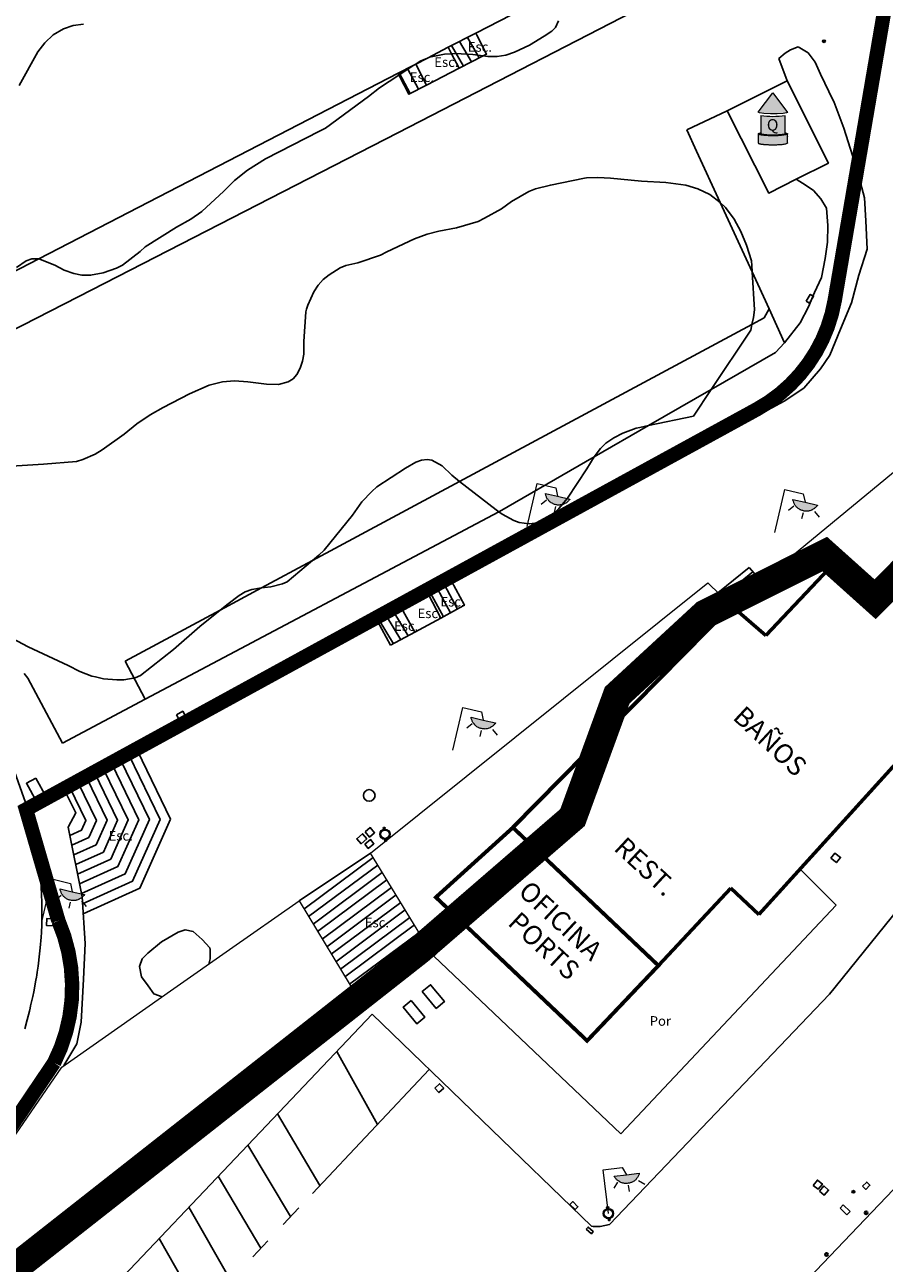
# Model space of a CAD drawing. Units: millimetres. Extents: x 527425 to 530553, y 4375380 to 4378504.
# Drawn here: x 528748 to 528792, y 4376792 to 4376857 of the extents above; entities that cross this region are included whole.
import ezdxf
from ezdxf.enums import TextEntityAlignment as Align

# ---------------------------------------------------------------- set-up
doc = ezdxf.new("R2010")
doc.units = ezdxf.units.MM
for name, pattern in [('ACAD_ISO04W100', [30, 24, -3, 0, -3]), ('DGN Style 2', [29.06096, 17.436576, -11.624384]), ('TRAZOS2', [0.375, 0.25, -0.125])]:
    doc.linetypes.add(name, pattern=pattern)
for name, color, linetype in [('Arbre Aïllat Lineal', 82, 'Continuous'), ('Arquetes i registres', 8, 'Continuous'), ('Bol·lard', 7, 'Continuous'), ('Contra Incendis', 1, 'Continuous'), ('Elements Amarrament', 7, 'Continuous'), ('Embornals', 8, 'Continuous'), ('Enllumenat', 7, 'Continuous'), ('Escala Representativa', 7, 'Continuous'), ('Escalo', 7, 'Continuous'), ('Linia Aparcament', 142, 'Continuous'), ('Linia de Voravia', 7, 'Continuous'), ('Linia de Zona Enjardinada', 7, 'Continuous'), ('Moll', 7, 'Continuous'), ('Mur de Contencio', 7, 'Continuous'), ('Mur Paret', 7, 'Continuous'), ('Papereres', 30, 'Continuous'), ('SECTORES', 1, 'Continuous')]:
    doc.layers.add(name, color=color, linetype=linetype)
for name, color, linetype, lineweight in [('Etiqueta de Porxo', 7, 'Continuous', 0), ('Façana Edifici', 1, 'Continuous', 0), ('LIMITES_LIMITE_SERVICIO', 5, 'DGN Style 2', 80), ('Limits Concessions', 6, 'ACAD_ISO04W100', 60), ('Marquesina', 7, 'Continuous', 0), ('Porxo Caseta Cobert', 7, 'Continuous', 0), ('Text de Carrer', 7, 'Continuous', 0), ('Torretes Aigua i Llum', 5, 'Continuous', 0)]:
    doc.layers.add(name, color=color, linetype=linetype, lineweight=lineweight)
doc.styles.add('ROMANS', font='ROMANS.shx', dxfattribs={"height": 0.5})
doc.styles.add('Style-CHAR_FAST_FONT', font='CHAR_FAST_FONT.shx')

# ---------------------------------------------------------------- blocks, each defined once
blk = doc.blocks.new('QUI')
at = {"layer": 'Marquesina', "linetype": 'Continuous', "lineweight": 0}
blk.add_hatch(color=253, dxfattribs=at).paths.add_polyline_path([(-0.768, 0.662), (-0.01, 1.67), (0.75, 0.65), (0.703, 0.628), (0.529, 0.593), (0.21, 0.57), (-0.138, 0.57), (-0.475, 0.587), (-0.701, 0.622)])
h = blk.add_hatch(color=253, dxfattribs=at)
edge = h.paths.add_edge_path()
edge.add_line((0.63, -0.47), (0.63, -0.04))
edge.add_line((0.63, -0.04), (0.63, 0.46))
edge.add_line((0.63, 0.46), (0.628, 0.469))
edge.add_arc((0.01, 4.967), 4.541, 261.68318, 277.81685, ccw=False)
edge.add_line((-0.646, 0.474), (-0.64, 0.47))
edge.add_line((-0.64, 0.47), (-0.64, -0.04))
edge.add_line((-0.64, -0.04), (-0.64, -0.46))
edge.add_line((-0.64, -0.46), (-0.646, -0.46))
edge.add_arc((0.006, 3.038), 3.559, 259.43117, 280.06071)
edge.add_line((0.628, -0.466), (0.63, -0.47))
h = blk.add_hatch(color=253, dxfattribs=at)
edge = h.paths.add_edge_path()
edge.add_ellipse((-0.009, -0.94), major_axis=(0.759, 0), ratio=0.120991, start_angle=225.47166, end_angle=269.61765)
edge.add_ellipse((-0.009, -0.94), major_axis=(0.759, 0), ratio=0.120991, start_angle=269.61765, end_angle=359.23529)
edge.add_line((0.75, -0.942), (0.75, -0.94))
edge.add_line((0.75, -0.94), (0.75, -0.47))
edge.add_line((0.75, -0.47), (0.75, -0.466))
edge.add_ellipse((-0.009, -0.466), major_axis=(0.759, 0), ratio=0.120991, start_angle=327.01636, end_angle=359.76863, ccw=False)
edge.add_line((0.628, -0.516), (0.628, -0.517))
edge.add_arc((-0.009, 2.975), 3.549, 259.65779, 280.34221, ccw=False)
edge.add_line((-0.646, -0.517), (-0.646, -0.516))
edge.add_ellipse((-0.009, -0.466), major_axis=(0.759, 0), ratio=0.120991, start_angle=180.22317, end_angle=212.92519, ccw=False)
edge.add_line((-0.768, -0.466), (-0.78, -0.47))
edge.add_line((-0.78, -0.47), (-0.78, -0.94))
edge.add_line((-0.78, -0.94), (-0.768, -0.942))
edge.add_ellipse((-0.009, -0.94), major_axis=(0.759, 0), ratio=0.120991, start_angle=181.10073, end_angle=225.48635)
h = blk.add_hatch(color=253, dxfattribs=at)
edge = h.paths.add_edge_path()
edge.add_ellipse((-0.009, -0.466), major_axis=(0.759, 0), ratio=0.120991, start_angle=327.01636, end_angle=359.76863)
edge.add_ellipse((-0.009, -0.466), major_axis=(-0.759, 0), ratio=0.120991, start_angle=180, end_angle=212.85988)
edge.add_line((0.629, -0.416), (0.63, -0.43))
edge.add_line((0.63, -0.43), (0.63, -0.47))
edge.add_line((0.63, -0.47), (0.628, -0.466))
edge.add_arc((0.006, 3.038), 3.559, 259.43117, 280.06071, ccw=False)
edge.add_line((-0.646, -0.46), (-0.64, -0.46))
edge.add_line((-0.64, -0.46), (-0.64, -0.43))
edge.add_line((-0.64, -0.43), (-0.647, -0.416))
edge.add_ellipse((-0.009, -0.466), major_axis=(-0.759, 0), ratio=0.120991, start_angle=327.14012, end_angle=360)
edge.add_ellipse((-0.009, -0.466), major_axis=(0.759, 0), ratio=0.120991, start_angle=180.22317, end_angle=212.92519)
edge.add_line((-0.646, -0.516), (-0.646, -0.517))
edge.add_arc((-0.009, 2.975), 3.549, 259.65779, 280.34221)
edge.add_line((0.628, -0.517), (0.628, -0.516))
at = {"layer": 'Marquesina', "color": 1, "linetype": 'Continuous', "lineweight": 0, "flags": 128}
blk.add_lwpolyline([(-0.768, 0.662), (-0.01, 1.67), (0.75, 0.65), (0.703, 0.628), (0.529, 0.593), (0.21, 0.57), (-0.138, 0.57), (-0.475, 0.587), (-0.701, 0.622)], close=True, dxfattribs=at)
blk.add_lwpolyline([(0.63, -0.47), (0.63, -0.04), (0.63, 0.46), (0.628, 0.469, -0.070513), (-0.646, 0.474), (-0.64, 0.47), (-0.64, -0.04), (-0.64, -0.46), (-0.646, -0.46, 0.090257), (0.628, -0.466)], format="xyb", close=True, dxfattribs=at)
at = {"layer": 'Marquesina', "color": 253, "linetype": 'Continuous', "lineweight": 0, "extrusion": (0, 0, -1)}
for start_param, end_param in [(0, 0.573513), (2.56808, 3.141593)]:
    blk.add_ellipse((-0.009, -0.466), major_axis=(-0.759, 0), ratio=0.120991, start_param=start_param, end_param=end_param, dxfattribs=at)
at = {"layer": 'Marquesina', "color": 1, "linetype": 'Continuous', "lineweight": 0}
for points, weights in [([(-0.542, -1.006), (-0.322, -1.032), (-0.014, -1.032), (0.74, -1.033), (0.75, -0.942), (0.75, -0.941), (0.75, -0.94), (0.75, -0.705), (0.75, -0.47), (0.75, -0.468), (0.75, -0.466), (0.749, -0.493), (0.628, -0.516), (-0.009, -0.633), (-0.646, -0.517), (-0.768, -0.493), (-0.768, -0.466), (-0.774, -0.468), (-0.78, -0.47), (-0.78, -0.705), (-0.78, -0.94), (-0.774, -0.941), (-0.768, -0.942), (-0.762, -0.98), (-0.541, -1.006)], [1, 0.926705865044, 1, 0.709462213703, 1, 1, 1, 1, 1, 1, 1, 0.959431508018, 1, 0.983753060665, 1, 0.959555030716, 1, 1, 1, 1, 1, 1, 1, 0.92591796681, 1]), ([(0.628, -0.516), (0.749, -0.493), (0.75, -0.466), (0.75, -0.439), (0.629, -0.416), (0.629, -0.423), (0.63, -0.43), (0.63, -0.45), (0.63, -0.47), (0.629, -0.468), (0.628, -0.466), (-0.01, -0.579), (-0.646, -0.46), (-0.643, -0.46), (-0.64, -0.46), (-0.64, -0.445), (-0.64, -0.43), (-0.643, -0.423), (-0.647, -0.416), (-0.768, -0.439), (-0.768, -0.466), (-0.768, -0.493), (-0.646, -0.516), (-0.009, -0.633), (0.628, -0.517)], [1, 0.959431508018, 1, 0.959166304226, 1, 1, 1, 1, 1, 1, 1, 0.983838910086, 1, 1, 1, 1, 1, 1, 1, 0.959166304226, 1, 0.959555030716, 1, 0.983753060665, 1])]:
    blk.add_rational_spline(points, weights, degree=2, knots=[0, 0, 0, 0.083333, 0.083333, 0.166667, 0.166667, 0.25, 0.25, 0.333333, 0.333333, 0.416667, 0.416667, 0.5, 0.5, 0.583333, 0.583333, 0.666667, 0.666667, 0.75, 0.75, 0.833333, 0.833333, 0.916667, 0.916667, 1, 1, 1], dxfattribs=at)
at = {"layer": 'Marquesina', "color": 7, "linetype": 'Continuous', "lineweight": 0, "style": 'Style-CHAR_FAST_FONT'}
blk.add_text('Q', height=0.6, dxfattribs=at).set_placement((-0.022, 0), align=Align.MIDDLE_CENTER)
blk = doc.blocks.new('bolardo_ports2')
at = {"layer": 'Bol·lard', "color": 253, "linetype": 'Continuous', "lineweight": 0}
blk.add_circle((0, 0), 0.075, dxfattribs=at)
at = {"layer": 'Bol·lard', "color": 253, "linetype": 'Continuous', "lineweight": 30}
blk.add_circle((0, 0), 0.0444, dxfattribs=at)
blk = doc.blocks.new('paperera_ports')
at = {"layer": 'Papereres', "linetype": 'Continuous', "lineweight": 0}
h = blk.add_hatch(dxfattribs=at)
h.set_pattern_fill('ANSI31', color=256, style=0)
h.set_pattern_definition([(313.588473, (-549.058033, -164.605855), (0.012418305, 0.01182102895), [])])
h.paths.add_polyline_path([(0.046, -0.324, 1), (-0.062, -0.324, 1)])
h.paths.add_polyline_path([(0.062, 0.324, 1), (-0.046, 0.324, 1)])
for centre, radius in [((0, 0), 0.27), ((0, 0), 0.216), ((0.008, 0.324), 0.054), ((-0.008, -0.324), 0.054)]:
    blk.add_circle(centre, radius, dxfattribs=at)
blk = doc.blocks.new('anelles_ports')
at = {"layer": 'Elements Amarrament', "color": 8, "linetype": 'Continuous', "lineweight": 40}
blk.add_circle((0, 0), 0.075, dxfattribs=at)
blk = doc.blocks.new('farola_ports_62')
at = {"layer": 'Enllumenat', "linetype": 'Continuous', "lineweight": 0}
blk.add_hatch(color=2, dxfattribs=at).paths.add_polyline_path([(1.228, 1.863), (1.888, 1.846), (1.888, 1.836), (1.867, 1.797), (1.847, 1.777), (1.826, 1.738), (1.805, 1.708), (1.784, 1.679), (1.763, 1.649), (1.743, 1.62), (1.712, 1.6), (1.681, 1.571), (1.661, 1.542), (1.62, 1.523), (1.6, 1.503), (1.559, 1.484), (1.518, 1.465), (1.498, 1.455), (1.458, 1.446), (1.417, 1.427), (1.377, 1.428), (1.347, 1.419), (1.317, 1.41), (1.277, 1.411), (1.237, 1.412), (1.197, 1.413), (1.157, 1.414), (1.117, 1.415), (1.087, 1.426), (1.057, 1.436), (1.017, 1.447), (0.977, 1.458), (0.938, 1.479), (0.918, 1.49), (0.879, 1.511), (0.839, 1.532), (0.819, 1.552), (0.78, 1.583), (0.761, 1.604), (0.731, 1.625), (0.702, 1.655), (0.683, 1.686), (0.663, 1.716), (0.644, 1.747), (0.625, 1.777), (0.605, 1.808), (0.586, 1.849), (0.577, 1.879)])
at = {"layer": 'Enllumenat', "color": 7, "linetype": 'Continuous', "lineweight": 0, "flags": 128}
for points in [[(0, 0), (0.056, 2.292)], [(0.056, 2.292), (1.047, 2.268)], [(1.047, 2.268), (1.228, 1.863)], [(0.699, 1.545), (0.472, 1.27)], [(1.234, 1.312), (1.226, 0.991)], [(1.799, 1.488), (2.094, 1.25)]]:
    blk.add_lwpolyline(points, dxfattribs=at)
blk.add_lwpolyline([(1.228, 1.863), (1.888, 1.846), (1.888, 1.836), (1.867, 1.797), (1.847, 1.777), (1.826, 1.738), (1.805, 1.708), (1.784, 1.679), (1.763, 1.649), (1.743, 1.62), (1.712, 1.6), (1.681, 1.571), (1.661, 1.542), (1.62, 1.523), (1.6, 1.503), (1.559, 1.484), (1.518, 1.465), (1.498, 1.455), (1.458, 1.446), (1.417, 1.427), (1.377, 1.428), (1.347, 1.419), (1.317, 1.41), (1.277, 1.411), (1.237, 1.412), (1.197, 1.413), (1.157, 1.414), (1.117, 1.415), (1.087, 1.426), (1.057, 1.436), (1.017, 1.447), (0.977, 1.458), (0.938, 1.479), (0.918, 1.49), (0.879, 1.511), (0.839, 1.532), (0.819, 1.552), (0.78, 1.583), (0.761, 1.604), (0.731, 1.625), (0.702, 1.655), (0.683, 1.686), (0.663, 1.716), (0.644, 1.747), (0.625, 1.777), (0.605, 1.808), (0.586, 1.849), (0.577, 1.879)], close=True, dxfattribs=at)
blk = doc.blocks.new('farola_ports_96')
at = {"layer": 'Enllumenat', "linetype": 'Continuous', "lineweight": 0}
blk.add_hatch(color=2, dxfattribs=at).paths.add_polyline_path([(1.228, 1.863), (1.888, 1.846), (1.888, 1.836), (1.867, 1.797), (1.847, 1.777), (1.826, 1.738), (1.805, 1.708), (1.784, 1.679), (1.763, 1.649), (1.743, 1.62), (1.712, 1.6), (1.681, 1.571), (1.661, 1.542), (1.62, 1.523), (1.6, 1.503), (1.559, 1.484), (1.518, 1.465), (1.498, 1.455), (1.458, 1.446), (1.417, 1.427), (1.377, 1.428), (1.347, 1.419), (1.317, 1.41), (1.277, 1.411), (1.237, 1.412), (1.197, 1.413), (1.157, 1.414), (1.117, 1.415), (1.087, 1.426), (1.057, 1.436), (1.017, 1.447), (0.977, 1.458), (0.938, 1.479), (0.918, 1.49), (0.879, 1.511), (0.839, 1.532), (0.819, 1.552), (0.78, 1.583), (0.761, 1.604), (0.731, 1.625), (0.702, 1.655), (0.683, 1.686), (0.663, 1.716), (0.644, 1.747), (0.625, 1.777), (0.605, 1.808), (0.586, 1.849), (0.577, 1.879)])
at = {"layer": 'Enllumenat', "color": 7, "linetype": 'Continuous', "lineweight": 0, "flags": 128}
for points in [[(0, 0), (0.056, 2.292)], [(0.056, 2.292), (1.047, 2.268)], [(1.047, 2.268), (1.228, 1.863)], [(0.699, 1.545), (0.472, 1.27)], [(1.234, 1.312), (1.226, 0.991)], [(1.799, 1.488), (2.094, 1.25)]]:
    blk.add_lwpolyline(points, dxfattribs=at)
blk.add_lwpolyline([(1.228, 1.863), (1.888, 1.846), (1.888, 1.836), (1.867, 1.797), (1.847, 1.777), (1.826, 1.738), (1.805, 1.708), (1.784, 1.679), (1.763, 1.649), (1.743, 1.62), (1.712, 1.6), (1.681, 1.571), (1.661, 1.542), (1.62, 1.523), (1.6, 1.503), (1.559, 1.484), (1.518, 1.465), (1.498, 1.455), (1.458, 1.446), (1.417, 1.427), (1.377, 1.428), (1.347, 1.419), (1.317, 1.41), (1.277, 1.411), (1.237, 1.412), (1.197, 1.413), (1.157, 1.414), (1.117, 1.415), (1.087, 1.426), (1.057, 1.436), (1.017, 1.447), (0.977, 1.458), (0.938, 1.479), (0.918, 1.49), (0.879, 1.511), (0.839, 1.532), (0.819, 1.552), (0.78, 1.583), (0.761, 1.604), (0.731, 1.625), (0.702, 1.655), (0.683, 1.686), (0.663, 1.716), (0.644, 1.747), (0.625, 1.777), (0.605, 1.808), (0.586, 1.849), (0.577, 1.879)], close=True, dxfattribs=at)
blk = doc.blocks.new('farola_ports_97')
at = {"layer": 'Enllumenat', "linetype": 'Continuous', "lineweight": 0}
blk.add_hatch(color=2, dxfattribs=at).paths.add_polyline_path([(1.228, 1.863), (1.888, 1.846), (1.888, 1.836), (1.867, 1.797), (1.847, 1.777), (1.826, 1.738), (1.805, 1.708), (1.784, 1.679), (1.763, 1.649), (1.743, 1.62), (1.712, 1.6), (1.681, 1.571), (1.661, 1.542), (1.62, 1.523), (1.6, 1.503), (1.559, 1.484), (1.518, 1.465), (1.498, 1.455), (1.458, 1.446), (1.417, 1.427), (1.377, 1.428), (1.347, 1.419), (1.317, 1.41), (1.277, 1.411), (1.237, 1.412), (1.197, 1.413), (1.157, 1.414), (1.117, 1.415), (1.087, 1.426), (1.057, 1.436), (1.017, 1.447), (0.977, 1.458), (0.938, 1.479), (0.918, 1.49), (0.879, 1.511), (0.839, 1.532), (0.819, 1.552), (0.78, 1.583), (0.761, 1.604), (0.731, 1.625), (0.702, 1.655), (0.683, 1.686), (0.663, 1.716), (0.644, 1.747), (0.625, 1.777), (0.605, 1.808), (0.586, 1.849), (0.577, 1.879)])
at = {"layer": 'Enllumenat', "color": 7, "linetype": 'Continuous', "lineweight": 0, "flags": 128}
for points in [[(0, 0), (0.056, 2.292)], [(0.056, 2.292), (1.047, 2.268)], [(1.047, 2.268), (1.228, 1.863)], [(0.699, 1.545), (0.472, 1.27)], [(1.234, 1.312), (1.226, 0.991)], [(1.799, 1.488), (2.094, 1.25)]]:
    blk.add_lwpolyline(points, dxfattribs=at)
blk.add_lwpolyline([(1.228, 1.863), (1.888, 1.846), (1.888, 1.836), (1.867, 1.797), (1.847, 1.777), (1.826, 1.738), (1.805, 1.708), (1.784, 1.679), (1.763, 1.649), (1.743, 1.62), (1.712, 1.6), (1.681, 1.571), (1.661, 1.542), (1.62, 1.523), (1.6, 1.503), (1.559, 1.484), (1.518, 1.465), (1.498, 1.455), (1.458, 1.446), (1.417, 1.427), (1.377, 1.428), (1.347, 1.419), (1.317, 1.41), (1.277, 1.411), (1.237, 1.412), (1.197, 1.413), (1.157, 1.414), (1.117, 1.415), (1.087, 1.426), (1.057, 1.436), (1.017, 1.447), (0.977, 1.458), (0.938, 1.479), (0.918, 1.49), (0.879, 1.511), (0.839, 1.532), (0.819, 1.552), (0.78, 1.583), (0.761, 1.604), (0.731, 1.625), (0.702, 1.655), (0.683, 1.686), (0.663, 1.716), (0.644, 1.747), (0.625, 1.777), (0.605, 1.808), (0.586, 1.849), (0.577, 1.879)], close=True, dxfattribs=at)
blk = doc.blocks.new('farola_ports_99')
at = {"layer": 'Enllumenat', "linetype": 'Continuous', "lineweight": 0}
blk.add_hatch(color=2, dxfattribs=at).paths.add_polyline_path([(1.228, 1.863), (1.888, 1.846), (1.888, 1.836), (1.867, 1.797), (1.847, 1.777), (1.826, 1.738), (1.805, 1.708), (1.784, 1.679), (1.763, 1.649), (1.743, 1.62), (1.712, 1.6), (1.681, 1.571), (1.661, 1.542), (1.62, 1.523), (1.6, 1.503), (1.559, 1.484), (1.518, 1.465), (1.498, 1.455), (1.458, 1.446), (1.417, 1.427), (1.377, 1.428), (1.347, 1.419), (1.317, 1.41), (1.277, 1.411), (1.237, 1.412), (1.197, 1.413), (1.157, 1.414), (1.117, 1.415), (1.087, 1.426), (1.057, 1.436), (1.017, 1.447), (0.977, 1.458), (0.938, 1.479), (0.918, 1.49), (0.879, 1.511), (0.839, 1.532), (0.819, 1.552), (0.78, 1.583), (0.761, 1.604), (0.731, 1.625), (0.702, 1.655), (0.683, 1.686), (0.663, 1.716), (0.644, 1.747), (0.625, 1.777), (0.605, 1.808), (0.586, 1.849), (0.577, 1.879)])
at = {"layer": 'Enllumenat', "color": 7, "linetype": 'Continuous', "lineweight": 0, "flags": 128}
for points in [[(0, 0), (0.056, 2.292)], [(0.056, 2.292), (1.047, 2.268)], [(1.047, 2.268), (1.228, 1.863)], [(0.699, 1.545), (0.472, 1.27)], [(1.234, 1.312), (1.226, 0.991)], [(1.799, 1.488), (2.094, 1.25)]]:
    blk.add_lwpolyline(points, dxfattribs=at)
blk.add_lwpolyline([(1.228, 1.863), (1.888, 1.846), (1.888, 1.836), (1.867, 1.797), (1.847, 1.777), (1.826, 1.738), (1.805, 1.708), (1.784, 1.679), (1.763, 1.649), (1.743, 1.62), (1.712, 1.6), (1.681, 1.571), (1.661, 1.542), (1.62, 1.523), (1.6, 1.503), (1.559, 1.484), (1.518, 1.465), (1.498, 1.455), (1.458, 1.446), (1.417, 1.427), (1.377, 1.428), (1.347, 1.419), (1.317, 1.41), (1.277, 1.411), (1.237, 1.412), (1.197, 1.413), (1.157, 1.414), (1.117, 1.415), (1.087, 1.426), (1.057, 1.436), (1.017, 1.447), (0.977, 1.458), (0.938, 1.479), (0.918, 1.49), (0.879, 1.511), (0.839, 1.532), (0.819, 1.552), (0.78, 1.583), (0.761, 1.604), (0.731, 1.625), (0.702, 1.655), (0.683, 1.686), (0.663, 1.716), (0.644, 1.747), (0.625, 1.777), (0.605, 1.808), (0.586, 1.849), (0.577, 1.879)], close=True, dxfattribs=at)
blk = doc.blocks.new('farola_ports_100')
at = {"layer": 'Enllumenat', "linetype": 'Continuous', "lineweight": 0}
blk.add_hatch(color=2, dxfattribs=at).paths.add_polyline_path([(1.228, 1.863), (1.888, 1.846), (1.888, 1.836), (1.867, 1.797), (1.847, 1.777), (1.826, 1.738), (1.805, 1.708), (1.784, 1.679), (1.763, 1.649), (1.743, 1.62), (1.712, 1.6), (1.681, 1.571), (1.661, 1.542), (1.62, 1.523), (1.6, 1.503), (1.559, 1.484), (1.518, 1.465), (1.498, 1.455), (1.458, 1.446), (1.417, 1.427), (1.377, 1.428), (1.347, 1.419), (1.317, 1.41), (1.277, 1.411), (1.237, 1.412), (1.197, 1.413), (1.157, 1.414), (1.117, 1.415), (1.087, 1.426), (1.057, 1.436), (1.017, 1.447), (0.977, 1.458), (0.938, 1.479), (0.918, 1.49), (0.879, 1.511), (0.839, 1.532), (0.819, 1.552), (0.78, 1.583), (0.761, 1.604), (0.731, 1.625), (0.702, 1.655), (0.683, 1.686), (0.663, 1.716), (0.644, 1.747), (0.625, 1.777), (0.605, 1.808), (0.586, 1.849), (0.577, 1.879)])
at = {"layer": 'Enllumenat', "color": 7, "linetype": 'Continuous', "lineweight": 0, "flags": 128}
for points in [[(0, 0), (0.056, 2.292)], [(0.056, 2.292), (1.047, 2.268)], [(1.047, 2.268), (1.228, 1.863)], [(0.699, 1.545), (0.472, 1.27)], [(1.234, 1.312), (1.226, 0.991)], [(1.799, 1.488), (2.094, 1.25)]]:
    blk.add_lwpolyline(points, dxfattribs=at)
blk.add_lwpolyline([(1.228, 1.863), (1.888, 1.846), (1.888, 1.836), (1.867, 1.797), (1.847, 1.777), (1.826, 1.738), (1.805, 1.708), (1.784, 1.679), (1.763, 1.649), (1.743, 1.62), (1.712, 1.6), (1.681, 1.571), (1.661, 1.542), (1.62, 1.523), (1.6, 1.503), (1.559, 1.484), (1.518, 1.465), (1.498, 1.455), (1.458, 1.446), (1.417, 1.427), (1.377, 1.428), (1.347, 1.419), (1.317, 1.41), (1.277, 1.411), (1.237, 1.412), (1.197, 1.413), (1.157, 1.414), (1.117, 1.415), (1.087, 1.426), (1.057, 1.436), (1.017, 1.447), (0.977, 1.458), (0.938, 1.479), (0.918, 1.49), (0.879, 1.511), (0.839, 1.532), (0.819, 1.552), (0.78, 1.583), (0.761, 1.604), (0.731, 1.625), (0.702, 1.655), (0.683, 1.686), (0.663, 1.716), (0.644, 1.747), (0.625, 1.777), (0.605, 1.808), (0.586, 1.849), (0.577, 1.879)], close=True, dxfattribs=at)

msp = doc.modelspace()

# ---------------------------------------------------------------- linework, layer by layer
at = {"layer": 'Arbre Aïllat Lineal', "flags": 128}
for points in [[(528775.31, 4376857.09), (528775.15, 4376856.75), (528774.96, 4376856.56), (528774.57, 4376856.29), (528773.81, 4376855.83), (528773.02, 4376855.46), (528772.58, 4376855.31), (528772.12, 4376855.23), (528771.64, 4376855.24), (528771.39, 4376855.27), (528770.85, 4376855.34), (528769.95, 4376855.39), (528769.74, 4376855.37), (528769.39, 4376855.35), (528768.61, 4376855.2), (528768.49, 4376855.15), (528768.12, 4376854.99), (528767.89, 4376854.83), (528767.76, 4376854.76), (528767.01, 4376854.26), (528766.01, 4376853.6), (528765.43, 4376853.15), (528763.19, 4376851.51), (528762.88, 4376851.36), (528760.07, 4376849.91), (528759.13, 4376849.32), (528758.46, 4376848.79), (528757.91, 4376848.24), (528756.77, 4376847.18), (528756.2, 4376846.78), (528755.45, 4376846.36), (528753.81, 4376845.33), (528753.55, 4376845.09), (528752.63, 4376844.38), (528752.33, 4376844.23), (528751.64, 4376843.99), (528750.98, 4376843.86), (528750.53, 4376843.87), (528750.11, 4376843.95), (528749.61, 4376844.12), (528749.12, 4376844.38), (528748.28, 4376844.71), (528747.92, 4376844.72), (528747.63, 4376844.61), (528747.13, 4376844.27)], [(528747.27, 4376853.73), (528748.23, 4376855.47), (528748.6, 4376855.94), (528749.04, 4376856.36), (528749.57, 4376856.68), (528750.08, 4376856.85), (528750.61, 4376856.92)], [(528761.88, 4376839.03), (528762, 4376839.4), (528762.06, 4376839.75), (528762.06, 4376840.42), (528762.17, 4376841.95), (528762.21, 4376842.09), (528762.28, 4376842.3), (528762.59, 4376842.99), (528762.82, 4376843.34), (528763.08, 4376843.63), (528763.38, 4376843.88), (528763.95, 4376844.24), (528764.26, 4376844.36), (528764.87, 4376844.51), (528766.06, 4376844.91), (528766.38, 4376845.08), (528767.82, 4376845.75), (528768.48, 4376845.99), (528769.09, 4376846.15), (528770.01, 4376846.33), (528771.13, 4376846.66), (528771.47, 4376846.82), (528772.34, 4376847.32), (528772.87, 4376847.69), (528773.77, 4376848.22), (528774.12, 4376848.36), (528774.89, 4376848.55), (528776.66, 4376848.9), (528776.77, 4376848.93), (528777.35, 4376848.94), (528778.01, 4376848.9), (528779.63, 4376848.75), (528780.9, 4376848.69), (528781.93, 4376848.55), (528782.56, 4376848.36), (528783.18, 4376848.06), (528783.72, 4376847.65), (528783.99, 4376847.38), (528784.45, 4376846.77), (528784.79, 4376846.13), (528785.09, 4376845.42), (528785.35, 4376844.61), (528785.37, 4376844.37), (528785.38, 4376844.03), (528785.5, 4376842.06), (528785.45, 4376841.67), (528785.37, 4376841.3), (528785.31, 4376841.01), (528783.25, 4376837.92), (528782.33, 4376836.53), (528779.99, 4376836.04)], [(528746.87, 4376833.94), (528748.53, 4376834.03), (528750.24, 4376834.18), (528750.58, 4376834.28), (528751.22, 4376834.56), (528751.58, 4376834.78), (528752.73, 4376835.6), (528753.39, 4376836.14), (528754.07, 4376836.6), (528754.75, 4376836.99), (528756.13, 4376837.7), (528757.15, 4376838.14), (528757.84, 4376838.32), (528758.47, 4376838.37), (528759.16, 4376838.32), (528760.12, 4376838.2), (528760.75, 4376838.18), (528761.25, 4376838.31), (528761.51, 4376838.48), (528761.7, 4376838.7), (528761.88, 4376839.03)], [(528779.99, 4376836.04), (528779.54, 4376835.95), (528779.35, 4376835.9), (528778.66, 4376835.64), (528778.18, 4376835.4), (528777.77, 4376835.12), (528777.5, 4376834.85), (528777.17, 4376834.41), (528776.79, 4376833.79), (528775.77, 4376832.26), (528775.32, 4376831.73), (528774.89, 4376831.31), (528774.64, 4376831.15), (528774.1, 4376830.97), (528773.79, 4376830.94), (528773.26, 4376831), (528772.98, 4376831.1), (528772.38, 4376831.43), (528772.2, 4376831.55), (528772.07, 4376831.66), (528770.17, 4376833.14), (528769.77, 4376833.46), (528769.26, 4376833.95), (528768.72, 4376834.25), (528768.48, 4376834.28), (528768.19, 4376834.24), (528767.9, 4376834.14), (528767.35, 4376833.82), (528765.87, 4376832.85), (528765.61, 4376832.62), (528765.09, 4376832.07), (528764.59, 4376831.39), (528763.13, 4376829.56), (528762.84, 4376829.3), (528762.51, 4376829.02), (528761.2, 4376827.92), (528760.95, 4376827.81), (528760.35, 4376827.66), (528760.02, 4376827.63), (528759.87, 4376827.6), (528759.37, 4376827.52), (528759.02, 4376827.39), (528758.7, 4376827.21), (528758.13, 4376826.78), (528757.72, 4376826.45), (528756.66, 4376825.59), (528755.29, 4376824.4), (528753.57, 4376823.05), (528753.29, 4376822.93), (528752.7, 4376822.82), (528752.34, 4376822.82), (528751.65, 4376822.88), (528751.24, 4376822.97), (528751.04, 4376823.02), (528750.42, 4376823.26), (528749.82, 4376823.56), (528747.74, 4376824.53), (528746.36, 4376825.27)]]:
    msp.add_lwpolyline(points, dxfattribs=at)
at = {"layer": 'Arquetes i registres', "flags": 128}
for points in [[(528755.449, 4376821.007), (528755.774, 4376821.183), (528755.932, 4376820.892), (528755.607, 4376820.716), (528755.449, 4376821.007)], [(528748.134, 4376817.716), (528748.672, 4376816.73), (528748.176, 4376816.459), (528747.638, 4376817.446), (528748.134, 4376817.716)], [(528765.342, 4376814.555), (528765.122, 4376814.813), (528764.822, 4376814.558), (528765.042, 4376814.3), (528765.342, 4376814.555)], [(528765.253, 4376814.908), (528765.523, 4376815.135), (528765.747, 4376814.869), (528765.476, 4376814.642), (528765.253, 4376814.908)], [(528765.238, 4376814.271), (528765.535, 4376814.514), (528765.713, 4376814.296), (528765.416, 4376814.053), (528765.238, 4376814.271)], [(528789.475, 4376813.546), (528789.766, 4376813.317), (528789.977, 4376813.584), (528789.686, 4376813.814), (528789.475, 4376813.546)], [(528749.025, 4376810.032), (528749.043, 4376810.401), (528748.704, 4376810.418), (528748.686, 4376810.049), (528749.025, 4376810.032)], [(528768.943, 4376805.733), (528768.227, 4376806.606), (528768.663, 4376806.963), (528769.379, 4376806.089), (528768.943, 4376805.733)], [(528767.656, 4376806.145), (528768.361, 4376805.282), (528767.943, 4376804.941), (528767.239, 4376805.805), (528767.656, 4376806.145)], [(528768.874, 4376801.585), (528769.129, 4376801.819), (528769.342, 4376801.588), (528769.088, 4376801.354), (528768.874, 4376801.585)], [(528788.553, 4376796.534), (528788.81, 4376796.327), (528789.031, 4376796.601), (528788.773, 4376796.808), (528788.553, 4376796.534)], [(528788.882, 4376796.239), (528789.11, 4376796.502), (528789.357, 4376796.287), (528789.129, 4376796.024), (528788.882, 4376796.239)], [(528776.756, 4376794.256), (528777.025, 4376794.018), (528777.12, 4376794.125), (528776.851, 4376794.363), (528776.756, 4376794.256)]]:
    msp.add_lwpolyline(points, dxfattribs=at)
at = {"layer": 'Arquetes i registres'}
msp.add_circle((528765.469, 4376816.81), 0.3, dxfattribs=at)
at = {"layer": 'Contra Incendis', "flags": 128}
msp.add_lwpolyline([(528791.125, 4376796.487), (528791.29, 4376796.323), (528791.505, 4376796.539), (528791.34, 4376796.703), (528791.125, 4376796.487)], dxfattribs=at)
at = {"layer": 'Embornals', "flags": 128}
for points in [[(528788.191, 4376842.508), (528788.403, 4376842.867), (528788.571, 4376842.767), (528788.359, 4376842.409), (528788.191, 4376842.508)], [(528776.179, 4376795.277), (528775.907, 4376795.541), (528776.048, 4376795.686), (528776.32, 4376795.422), (528776.179, 4376795.277)]]:
    msp.add_lwpolyline(points, dxfattribs=at)
at = {"layer": 'Escala Representativa', "flags": 128}
for points in [[(528769.57, 4376855.72), (528771.01, 4376856.45)], [(528771.061, 4376856.351), (528771.57, 4376855.36), (528771.39, 4376855.27), (528770.14, 4376854.62)], [(528771.01, 4376856.45), (528771.061, 4376856.351)], [(528767.89, 4376854.83), (528768.49, 4376855.15), (528769.57, 4376855.72)], [(528770.14, 4376854.62), (528769.74, 4376855.37), (528769.57, 4376855.72)], [(528766.97, 4376854.36), (528767.76, 4376854.76), (528767.89, 4376854.83)], [(528767.89, 4376854.83), (528768.45, 4376853.75)], [(528767.039, 4376854.204), (528767.01, 4376854.26), (528766.97, 4376854.36)], [(528768.45, 4376853.75), (528767.53, 4376853.27), (528767.039, 4376854.204)], [(528770.14, 4376854.62), (528768.45, 4376853.75)], [(528783.603, 4376827.35), (528785.22, 4376828.668)], [(528785.22, 4376828.668), (528785.85, 4376827.948)], [(528768.53, 4376827.3), (528769.74, 4376827.95)], [(528769.74, 4376827.95), (528770.42, 4376826.7), (528770.16, 4376826.56)], [(528767.14, 4376826.55), (528768.53, 4376827.3)], [(528769.19, 4376826.03), (528768.53, 4376827.3)], [(528765.9, 4376825.88), (528767.14, 4376826.55)], [(528767.84, 4376825.3), (528767.14, 4376826.55)], [(528770.16, 4376826.56), (528769.19, 4376826.03)], [(528766.58, 4376824.62), (528765.9, 4376825.88)], [(528769.19, 4376826.03), (528767.84, 4376825.3)], [(528767.84, 4376825.3), (528766.58, 4376824.62)], [(528749.814, 4376815.151), (528750.22, 4376815.9), (528749.63, 4376817.08), (528753.42, 4376819.13)], [(528753.42, 4376819.13), (528755.14, 4376815.57)], [(528755.14, 4376815.57), (528753.54, 4376811.98), (528750.595, 4376810.647)], [(528761.82, 4376811.32), (528765.53, 4376813.81)], [(528768.54, 4376808.9), (528764.92, 4376806.2)]]:
    msp.add_lwpolyline(points, dxfattribs=at)
at = {"layer": 'Escalo', "flags": 128}
for points in [[(528770.164, 4376856.021), (528770.781, 4376854.953)], [(528770.578, 4376856.231), (528771.193, 4376855.168)], [(528769.749, 4376855.811), (528770.369, 4376854.739)], [(528767.025, 4376854.388), (528767.605, 4376853.309)], [(528767.456, 4376854.606), (528768.034, 4376853.533)], [(528785.417, 4376828.444), (528783.823, 4376827.136)], [(528769.377, 4376827.755), (528770.055, 4376826.502)], [(528785.606, 4376828.228), (528784.036, 4376826.928)], [(528768.645, 4376827.362), (528769.326, 4376826.104)], [(528769.011, 4376827.559), (528769.69, 4376826.303)], [(528765.987, 4376825.927), (528766.731, 4376824.701)], [(528766.365, 4376826.131), (528767.108, 4376824.905)], [(528766.742, 4376826.335), (528767.486, 4376825.109)], [(528752.539, 4376818.654), (528754.038, 4376815.553), (528752.782, 4376812.734), (528750.506, 4376811.705)], [(528752.98, 4376818.892), (528754.589, 4376815.562), (528753.161, 4376812.357), (528750.561, 4376811.181)], [(528751.659, 4376818.177), (528752.936, 4376815.535), (528752.024, 4376813.488), (528750.304, 4376812.711)], [(528752.099, 4376818.416), (528753.487, 4376815.544), (528752.403, 4376813.111), (528750.405, 4376812.208)], [(528750.338, 4376817.463), (528751.283, 4376815.508), (528750.887, 4376814.619), (528750.001, 4376814.22)], [(528750.778, 4376817.701), (528751.834, 4376815.517), (528751.266, 4376814.242), (528750.102, 4376813.717)], [(528751.219, 4376817.939), (528752.385, 4376815.526), (528751.645, 4376813.865), (528750.203, 4376813.214)], [(528749.898, 4376817.225), (528750.732, 4376815.499), (528750.508, 4376814.997), (528749.9, 4376814.723)], [(528765.671, 4376813.581), (528762.075, 4376810.899)], [(528765.91, 4376813.191), (528762.312, 4376810.508)], [(528766.148, 4376812.801), (528762.548, 4376810.117)], [(528766.387, 4376812.412), (528762.785, 4376809.726)], [(528766.626, 4376812.022), (528763.022, 4376809.335)], [(528766.865, 4376811.632), (528763.259, 4376808.943)], [(528767.104, 4376811.243), (528763.496, 4376808.552)], [(528767.343, 4376810.853), (528763.733, 4376808.161)], [(528767.582, 4376810.463), (528763.969, 4376807.77)], [(528767.821, 4376810.074), (528764.206, 4376807.379)], [(528768.059, 4376809.684), (528764.443, 4376806.988)], [(528768.298, 4376809.294), (528764.68, 4376806.596)]]:
    msp.add_lwpolyline(points, dxfattribs=at)
at = {"layer": 'Façana Edifici', "flags": 128}
for points in [[(528765.53, 4376813.81), (528783.07, 4376827.87), (528784.3, 4376826.67), (528796.89, 4376837.05)], [(528793.04, 4376818.67), (528787.92, 4376812.94)], [(528768.54, 4376808.9), (528765.53, 4376813.81)], [(528768.82, 4376808.45), (528770.403, 4376810.119), (528776.799, 4376804.051), (528784.271, 4376811.981), (528785.727, 4376810.61), (528787.92, 4376812.94)], [(528758.211, 4376808.793), (528761.82, 4376811.32)], [(528761.82, 4376811.32), (528764.92, 4376806.2)], [(528755.316, 4376806.766), (528758.211, 4376808.793)], [(528768.82, 4376808.45), (528768.54, 4376808.9)], [(528749.48, 4376802.68), (528755.316, 4376806.766)], [(528764.92, 4376806.2), (528745.59, 4376790.94)], [(528743.09, 4376793.38), (528749.48, 4376802.68)]]:
    msp.add_lwpolyline(points, dxfattribs=at)
at = {"layer": 'LIMITES_LIMITE_SERVICIO', "ltscale": 0.4, "const_width": 0.75, "flags": 128}
msp.add_lwpolyline([(528836.948, 4376828.771), (528829.126, 4376837.171), (528816.416, 4376849.819), (528805.336, 4376861.209), (528796.576, 4376861.099), (528792.495, 4376859.035), (528789.784, 4376843.197), (528789.675, 4376842.56, -0.228959), (528785.632, 4376836.893), (528767.474, 4376826.95), (528766.549, 4376826.444), (528747.621, 4376816.079), (528749.304, 4376810.292, -0.223442), (528749.08, 4376802.906), (528733.511, 4376779.832), (528733.15, 4376779.539), (528725.3, 4376775.382), (528714.308, 4376769.692), (528701.941, 4376762.969), (528669.424, 4376745.691), (528668.681, 4376745.297), (528659.927, 4376740.645), (528670.455, 4376720.703), (528671.389, 4376712.897), (528675.172, 4376705.857), (528673.899, 4376703.338), (528672.229, 4376702.441), (528659.572, 4376689.588), (528641.986, 4376656.079), (528643.087, 4376653.93), (528641.278, 4376652.123), (528643.997, 4376647.472), (528634.233, 4376642.476), (528636.145, 4376639.175), (528635.853, 4376638.88), (528635.359, 4376638.381), (528624.496, 4376627.419), (528611.696, 4376616.519), (528591.216, 4376612.269), (528580.524, 4376608.672), (528578.103, 4376613.295), (528575.872, 4376617.616), (528574.835, 4376619.684), (528569.983, 4376629.087), (528558.9, 4376650.639), (528554.298, 4376658.148), (528544.544, 4376652.84), (528540.23, 4376655.654), (528543.352, 4376693.979), (528544.256, 4376702.839), (528544.516, 4376706.093), (528546.521, 4376730.409), (528547.618, 4376743.707), (528550.133, 4376774.614), (528552.357, 4376802.586), (528506.182, 4376807.775), (528503.242, 4376780.226), (528501.26, 4376761.657), (528495.736, 4376710.089), (528493.77, 4376697.037), (528493.019, 4376687.871), (528491.279, 4376666.371), (528490.932, 4376662.263), (528486.521, 4376614.2), (528486.044, 4376613.796), (528476.269, 4376610.769), (528485.494, 4376581.719), (528490.043, 4376568.027), (528494.672, 4376553.779), (528499.042, 4376540.093), (528492.957, 4376530.343), (528473.673, 4376500.122), (528474.511, 4376499.607), (528472.843, 4376495.561), (528460.978, 4376482.724), (528451.855, 4376476.803), (528452.618, 4376476.563), (528457.911, 4376474.899), (528458.553, 4376474.697), (528459.529, 4376474.39), (528474.901, 4376469.557), (528492.109, 4376454.538), (528492.161, 4376455.121), (528500.719, 4376467.096), (528508.161, 4376477.511), (528516.095, 4376488.613), (528526.652, 4376497.602), (528546.757, 4376484.241), (528563.103, 4376490.49), (528569.029, 4376492.764), (528569.029, 4376492.764), (528581.626, 4376490.659), (528614.966, 4376499.129), (528661.051, 4376523.765), (528661.051, 4376523.765), (528673.946, 4376536.869), (528694.033, 4376553.67), (528716.856, 4376566.269), (528731.586, 4376587.139), (528751.086, 4376603.579), (528808.266, 4376661.599), (528835.566, 4376681.919), (528849.862, 4376689.166), (528868.786, 4376698.759), (528882.916, 4376689.079), (528886.418, 4376690.025), (528895.536, 4376692.489)], format="xyb", dxfattribs=at)
at = {"layer": 'LIMITES_LIMITE_SERVICIO', "ltscale": 0.4, "const_width": 1.5, "flags": 128}
msp.add_lwpolyline([(528816.416, 4376849.819), (528798.557, 4376833.888), (528791.776, 4376827.009), (528789.156, 4376829.359), (528782.936, 4376826.239), (528778.363, 4376822.02), (528776.042, 4376815.662), (528768.056, 4376808.759), (528745.816, 4376791.279), (528749.196, 4376785.579), (528744.443, 4376781.73), (528752.934, 4376777.761), (528707.306, 4376727.869), (528684.167, 4376707.238), (528684.133, 4376707.27), (528664.393, 4376686.6), (528673.463, 4376676.572), (528666.773, 4376670.29), (528660.208, 4376664.016), (528652.253, 4376654.44), (528642.696, 4376645.899), (528636.513, 4376639.547), (528636.52, 4376639.553), (528624.496, 4376627.419), (528611.696, 4376616.519), (528591.216, 4376612.269), (528580.524, 4376608.672), (528552.669, 4376599.302), (528532.316, 4376613.809), (528539.707, 4376684.724), (528539.707, 4376684.724), (528539.707, 4376684.724), (528541.176, 4376726.089), (528540.363, 4376735.22), (528543.306, 4376785.739), (528543.116, 4376805.869), (528515.785, 4376807.158), (528510.826, 4376751.189), (528506.793, 4376706.27), (528499.213, 4376661.261), (528499.215, 4376661.253), (528489.573, 4376611.82), (528489.575, 4376611.828), (528492.233, 4376580.89), (528510.333, 4376550.73), (528527.203, 4376530.05), (528561.236, 4376495.129), (528581.626, 4376490.659)], dxfattribs=at)
at = {"layer": 'Limits Concessions'}
msp.add_lwpolyline([(528780.507, 4376807.96), (528784.271, 4376811.981), (528785.727, 4376810.61), (528793.04, 4376818.67), (528802.993, 4376831.333), (528812.946, 4376843.996), (528811.036, 4376846.173), (528801.38, 4376835.65), (528799.94, 4376834.19), (528791.776, 4376827.009), (528789.666, 4376828.902), (528786.097, 4376825.123), (528784.3, 4376826.67), (528772.94, 4376815.139)], close=True, dxfattribs=at)
at = {"layer": 'Linia Aparcament', "flags": 128}
for points in [[(528763.781, 4376803.493), (528765.89, 4376799.699)], [(528762.51, 4376796.111), (528768.59, 4376802.565)], [(528762.898, 4376796.523), (528760.703, 4376800.252)], [(528759.151, 4376798.618), (528761.376, 4376794.908)], [(528759.836, 4376793.272), (528757.618, 4376797.005)], [(528756.088, 4376795.394), (528758.261, 4376791.6)], [(528760.986, 4376794.494), (528761.8, 4376795.357)], [(528756.714, 4376789.958), (528754.551, 4376793.776)], [(528759.412, 4376792.823), (528760.193, 4376793.652)]]:
    msp.add_lwpolyline(points, dxfattribs=at)
at = {"layer": 'Linia de Voravia', "flags": 128}
for points in [[(528807.09, 4376843.47), (528797.99, 4376853.71), (528795.86, 4376856.3), (528795.61, 4376856.75), (528795.31, 4376857.16), (528794.96, 4376858.02), (528794.55, 4376859.34), (528794.1, 4376860.81), (528794.01, 4376862.05), (528793.94, 4376862.88), (528793.83, 4376864.73), (528781.5, 4376858.77), (528766.96, 4376851.26), (528751.04, 4376843.1), (528738.77, 4376836.82)], [(528787.78, 4376855.74), (528787.37, 4376855.59), (528787.1, 4376855.4), (528786.77, 4376855.13), (528787.2, 4376853.97)], [(528784.09, 4376852.41), (528787.2, 4376853.97)], [(528787.2, 4376853.97), (528789.35, 4376849.69), (528787.67, 4376848.85)], [(528781.99, 4376851.42), (528784.09, 4376852.41)], [(528784.09, 4376852.41), (528786.24, 4376848.13), (528787.67, 4376848.85)], [(528786.27, 4376842.12), (528785.38, 4376844.03), (528783.72, 4376847.65), (528782.49, 4376850.32), (528781.99, 4376851.42)], [(528787.67, 4376848.85), (528788.19, 4376848.53), (528788.57, 4376848.27), (528788.96, 4376847.84), (528789.24, 4376847.35), (528789.31, 4376846.44), (528789.3, 4376845.58), (528789.17, 4376844.73), (528788.99, 4376843.75), (528788.63, 4376842.96), (528788.31, 4376842.22), (528787.88, 4376841.38), (528787.07, 4376840.35)], [(528752.772, 4376823.793), (528757.72, 4376826.45), (528759.87, 4376827.6), (528762.51, 4376829.02), (528770.17, 4376833.14), (528785.37, 4376841.3), (528786.01, 4376841.65), (528786.27, 4376842.12)], [(528786.27, 4376842.12), (528787.07, 4376840.35)], [(528753.824, 4376821.807), (528772.2, 4376831.55), (528772.25, 4376831.58), (528777.17, 4376834.41), (528779.99, 4376836.04), (528783.25, 4376837.92), (528786.6, 4376839.85), (528787.07, 4376840.35)], [(528815.87, 4376840.27), (528807.32, 4376829.08), (528796.97, 4376815.85), (528789.4, 4376806.48), (528777.96, 4376794.49), (528777.47, 4376794.39), (528777.12, 4376794.39), (528777.026, 4376794.419)], [(528753.824, 4376821.807), (528752.772, 4376823.793)], [(528747.518, 4376823.153), (528747.71, 4376822.9), (528749.51, 4376819.52)], [(528749.51, 4376819.52), (528753.824, 4376821.807)], [(528747.554, 4376804.681), (528747.679, 4376805.132), (528747.794, 4376805.585), (528747.835, 4376805.755), (528747.86, 4376805.86), (528747.894, 4376806.009), (528747.939, 4376806.207), (528747.971, 4376806.355), (528748.023, 4376806.603), (528748.137, 4376807.202), (528748.163, 4376807.352), (528748.18, 4376807.46), (528748.205, 4376807.618), (528748.25, 4376807.935), (528748.327, 4376808.569), (528748.359, 4376808.887), (528748.403, 4376809.443), (528748.418, 4376809.682), (528748.436, 4376810.08), (528748.44, 4376810.19), (528748.442, 4376810.262), (528748.444, 4376810.334), (528748.445, 4376810.407), (528748.447, 4376810.479), (528748.448, 4376810.551), (528748.448, 4376810.623), (528748.447, 4376810.985), (528748.446, 4376811.057), (528748.444, 4376811.129), (528748.443, 4376811.202), (528748.441, 4376811.274), (528748.437, 4376811.419), (528748.434, 4376811.491), (528748.432, 4376811.563), (528748.429, 4376811.636), (528748.422, 4376811.78), (528748.415, 4376811.925), (528748.411, 4376811.997), (528748.407, 4376812.07), (528748.403, 4376812.142), (528748.399, 4376812.214), (528748.385, 4376812.431), (528748.37, 4376812.64), (528748.356, 4376812.827), (528748.342, 4376813.013), (528748.309, 4376813.386), (528748.289, 4376813.572), (528748.216, 4376814.127), (528748.206, 4376814.189), (528748.186, 4376814.312), (528748.151, 4376814.496), (528748.112, 4376814.68), (528748.064, 4376814.888), (528748.002, 4376815.134), (528747.893, 4376815.523), (528747.774, 4376815.909), (528747.662, 4376816.245), (528747.595, 4376816.437), (528747.021, 4376818.055)], [(528745.237, 4376783.969), (528765.622, 4376805.431)], [(528777.026, 4376794.419), (528765.622, 4376805.431)]]:
    msp.add_lwpolyline(points, dxfattribs=at)
at = {"layer": 'Linia de Zona Enjardinada', "flags": 128}
for points in [[(528754.697, 4376806.333), (528754.261, 4376806.494), (528753.974, 4376806.91), (528753.627, 4376807.376), (528753.527, 4376807.919), (528753.669, 4376808.315), (528753.955, 4376808.612), (528754.667, 4376809.193), (528755.526, 4376809.701), (528755.889, 4376809.822), (528756.308, 4376809.729), (528756.78, 4376809.319), (528757.186, 4376808.882), (528757.197, 4376808.796)], [(528757.197, 4376808.796), (528757.198, 4376808.321), (528757.121, 4376808.03)]]:
    msp.add_lwpolyline(points, dxfattribs=at)
at = {"layer": 'Moll', "flags": 128}
msp.add_lwpolyline([(528774.26, 4376776.84), (528785.4, 4376788.63), (528818.34, 4376823.13), (528826.32, 4376831.92)], dxfattribs=at)
at = {"layer": 'Mur de Contencio', "flags": 128}
for points in [[(528771.01, 4376856.45), (528775.3, 4376858.66), (528779.11, 4376860.63), (528779.38, 4376860.77), (528784.13, 4376863.21)], [(528789.59, 4376852.95), (528788.93, 4376854.31), (528788.65, 4376854.94), (528788.3, 4376855.42), (528787.78, 4376855.74)], [(528740.48, 4376840.68), (528745.11, 4376843.07), (528745.86, 4376843.46), (528748.28, 4376844.71), (528766.97, 4376854.36)], [(528770.56, 4376828.4), (528787.05, 4376837.31), (528788.07, 4376837.99), (528788.94, 4376839), (528789.42, 4376839.71), (528789.97, 4376841.06), (528790.54, 4376842.42), (528790.93, 4376843.86), (528791.36, 4376845.21), (528791.3, 4376846.69), (528791.22, 4376847.88), (528790.82, 4376849.37), (528790.14, 4376851.51), (528789.62, 4376852.89), (528789.59, 4376852.95)], [(528753.42, 4376819.13), (528764.83, 4376825.3)], [(528749.63, 4376817.08), (528753.42, 4376819.13)], [(528749.59, 4376802.757), (528750.262, 4376803.887), (528750.493, 4376805.011), (528750.617, 4376807.26), (528750.693, 4376809.103), (528750.539, 4376811.541), (528749.814, 4376815.151)]]:
    msp.add_lwpolyline(points, dxfattribs=at)
at = {"layer": 'Mur Paret', "flags": 128}
for points in [[(528769.74, 4376827.95), (528770.56, 4376828.4)], [(528764.83, 4376825.3), (528765.9, 4376825.88)]]:
    msp.add_lwpolyline(points, dxfattribs=at)
at = {"layer": 'Porxo Caseta Cobert', "flags": 128}
msp.add_lwpolyline([(528787.92, 4376812.94), (528789.75, 4376811.1), (528778.56, 4376799.21), (528768.82, 4376808.45)], dxfattribs=at)
at = {"layer": 'SECTORES', "linetype": 'TRAZOS2', "ltscale": 10, "const_width": 0.2}
msp.add_lwpolyline([(528776.799, 4376804.051), (528780.507, 4376807.96), (528772.94, 4376815.139), (528768.934, 4376811.513)], close=True, dxfattribs=at)
at = {"layer": 'Torretes Aigua i Llum', "flags": 128}
msp.add_lwpolyline([(528789.953, 4376795.352), (528790.312, 4376795.007), (528790.472, 4376795.173), (528790.113, 4376795.518), (528789.953, 4376795.352)], dxfattribs=at)

# ---------------------------------------------------------------- block references
at = {"layer": 'Bol·lard', "rotation": 8.184141465533628}
for p in [(528789.115, 4376856.025), (528790.645, 4376796.201)]:
    msp.add_blockref('bolardo_ports2', p, dxfattribs=at)
at = {"layer": 'Elements Amarrament', "rotation": 8.184141465533628}
for p in [(528791.307, 4376795.107), (528789.25, 4376792.933)]:
    msp.add_blockref('anelles_ports', p, dxfattribs=at)
at = {"layer": 'Enllumenat'}
for name, p, rotation in [('farola_ports_100', (528773.681, 4376830.796), 348.1842583148467), ('farola_ports_96', (528786.552, 4376830.48), 348.1842583148467), ('farola_ports_97', (528769.815, 4376819.157), 348.1842583148467), ('farola_ports_99', (528748.441, 4376810.232), 348.1842583148467), ('farola_ports_62', (528777.905, 4376795.065), 8.184141465533628)]:
    msp.add_blockref(name, p, dxfattribs=dict(at, rotation=rotation))
at = {"layer": 'Marquesina'}
msp.add_blockref('QUI', (528786.468, 4376851.678), dxfattribs=at)
at = {"layer": 'Papereres', "rotation": 8.184141465533628}
for p in [(528766.286, 4376814.791), (528777.905, 4376795.065)]:
    msp.add_blockref('paperera_ports', p, dxfattribs=at)

# ---------------------------------------------------------------- texts
at = {"layer": 'Etiqueta de Porxo', "style": 'ROMANS'}
for s, p in [('Esc.', (528771.221, 4376855.734)), ('Esc.', (528769.481, 4376854.942)), ('Esc.', (528768.209, 4376854.158)), ('Esc.', (528769.799, 4376826.885)), ('Esc.', (528768.609, 4376826.28)), ('Esc.', (528767.387, 4376825.618)), ('Esc.', (528752.543, 4376814.712)), ('Esc.', (528765.868, 4376810.199)), ('Por', (528780.607, 4376805.082))]:
    msp.add_text(s, height=0.5, dxfattribs=at).set_placement(p, align=Align.MIDDLE_CENTER)
at = {"layer": 'Text de Carrer', "style": 'ROMANS'}
for s, p in [('BAÑOS', (528784.318, 4376820.814)), ('REST.', (528778.137, 4376814.003)), ('OFICINA', (528773.161, 4376811.724)), ('PORTS', (528772.619, 4376810.114))]:
    msp.add_text(s, height=1, rotation=317.06347, dxfattribs=at).set_placement(p)

doc.saveas('drawing.dxf')
